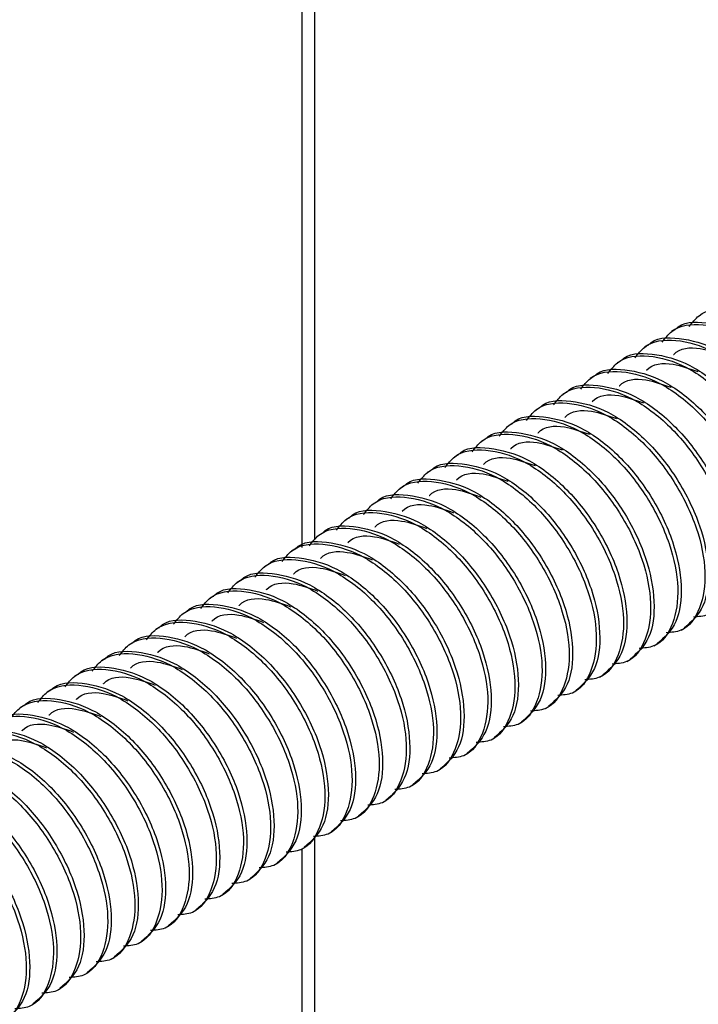
# Model space of a CAD drawing. Units: millimetres. Extents: x 3 to 4997, y 5 to 4995.
# Drawn here: x 3566 to 3597, y 3703 to 3748 of the extents above; entities that cross this region are included whole.
import ezdxf

# ---------------------------------------------------------------- set-up
doc = ezdxf.new("R2010")
doc.units = ezdxf.units.MM

msp = doc.modelspace()

# ---------------------------------------------------------------- linework, layer by layer
at = {"color": 7, "linetype": 'Continuous', "lineweight": 25}
for p, q in [((3579.344, 4167.526), (3579.344, 3723.47)), ((3596.356, 3733.399), (3596.201, 3733.31)), ((3595.118, 3732.685), (3594.963, 3732.596)), ((3593.881, 3731.97), (3593.726, 3731.881)), ((3592.643, 3731.256), (3592.489, 3731.167)), ((3591.406, 3730.542), (3591.251, 3730.452)), ((3590.168, 3729.827), (3590.014, 3729.738)), ((3588.931, 3729.113), (3588.776, 3729.024)), ((3587.693, 3728.399), (3587.539, 3728.309)), ((3586.456, 3727.684), (3586.301, 3727.595)), ((3585.219, 3726.97), (3585.064, 3726.881)), ((3583.981, 3726.256), (3583.826, 3726.166)), ((3582.744, 3725.541), (3582.589, 3725.452)), ((3581.506, 3724.827), (3581.352, 3724.738)), ((3580.269, 3724.113), (3580.114, 3724.023)), ((3579.031, 3723.398), (3578.877, 3723.309)), ((3577.794, 3722.684), (3577.639, 3722.595)), ((3576.557, 3721.969), (3576.402, 3721.88)), ((3575.319, 3721.255), (3575.164, 3721.166)), ((3574.082, 3720.541), (3573.927, 3720.451)), ((3572.844, 3719.826), (3572.69, 3719.737)), ((3596.632, 3719.703), (3596.787, 3719.792)), ((3571.607, 3719.112), (3571.452, 3719.023)), ((3595.394, 3718.988), (3595.549, 3719.078)), ((3570.369, 3718.398), (3570.215, 3718.308)), ((3594.157, 3718.274), (3594.312, 3718.363)), ((3569.132, 3717.683), (3568.977, 3717.594)), ((3592.92, 3717.56), (3593.074, 3717.649)), ((3567.894, 3716.969), (3567.74, 3716.88)), ((3591.682, 3716.845), (3591.837, 3716.935)), ((3566.657, 3716.255), (3566.502, 3716.165)), ((3590.445, 3716.131), (3590.599, 3716.22)), ((3589.207, 3715.417), (3589.362, 3715.506)), ((3587.97, 3714.702), (3588.124, 3714.791)), ((3586.732, 3713.988), (3586.887, 3714.077)), ((3585.495, 3713.273), (3585.65, 3713.363)), ((3584.257, 3712.559), (3584.412, 3712.648)), ((3583.02, 3711.845), (3583.175, 3711.934)), ((3581.783, 3711.13), (3581.937, 3711.22)), ((3580.545, 3710.416), (3580.7, 3710.505)), ((3579.308, 3709.702), (3579.462, 3709.791)), ((3579.344, 3709.723), (3579.344, 3576.125)), ((3578.07, 3708.987), (3578.225, 3709.077)), ((3576.833, 3708.273), (3576.988, 3708.362)), ((3575.595, 3707.559), (3575.75, 3707.648)), ((3574.358, 3706.844), (3574.513, 3706.934)), ((3573.121, 3706.13), (3573.275, 3706.219)), ((3571.883, 3705.416), (3572.038, 3705.505)), ((3570.646, 3704.701), (3570.8, 3704.79)), ((3569.408, 3703.987), (3569.563, 3704.076)), ((3568.171, 3703.272), (3568.326, 3703.362))]:
    msp.add_line(p, q, dxfattribs=at)
at = {"color": 8, "linetype": 'Continuous', "lineweight": 25}
for p, q in [((3579.93, 4167.188), (3579.93, 3723.813)), ((3579.93, 3710.305), (3579.93, 3575.308))]:
    msp.add_line(p, q, dxfattribs=at)
at = {"color": 7, "linetype": 'Continuous', "lineweight": 25}
for points, knots in [([(3597.009, 3733.544), (3597.147, 3733.722), (3597.59, 3734.295), (3598.865, 3734.446), (3600.586, 3733.953), (3602.338, 3732.643), (3603.821, 3730.778), (3604.847, 3728.658), (3605.255, 3726.576), (3604.986, 3724.916), (3604.309, 3723.942), (3603.616, 3723.887), (3603.387, 3723.869)], [0, 0, 0, 0, 0.049511, 0.158879, 0.271759, 0.38464, 0.494007, 0.607874, 0.718831, 0.829788, 0.943655, 1, 1, 1, 1]), ([(3596.359, 3733.395), (3596.362, 3733.399), (3596.692, 3733.764), (3597.802, 3733.789), (3599.497, 3733.337), (3601.257, 3732.015), (3602.737, 3730.154), (3603.767, 3728.028), (3604.163, 3725.968), (3603.938, 3724.234), (3603.295, 3723.658), (3602.971, 3723.368)], [0, 0, 0, 0, 0.0014081, 0.1237233, 0.2499676, 0.3762118, 0.498527, 0.6258747, 0.7499676, 0.8740604, 1, 1, 1, 1]), ([(3595.772, 3732.829), (3595.91, 3733.008), (3596.353, 3733.581), (3597.627, 3733.732), (3599.348, 3733.239), (3601.101, 3731.928), (3602.583, 3730.063), (3603.61, 3727.943), (3604.017, 3725.862), (3603.748, 3724.201), (3603.072, 3723.227), (3602.379, 3723.172), (3602.15, 3723.154)], [0, 0, 0, 0, 0.049511, 0.158879, 0.271759, 0.38464, 0.494007, 0.607874, 0.718831, 0.829788, 0.943655, 1, 1, 1, 1]), ([(3594.534, 3732.115), (3594.672, 3732.294), (3595.115, 3732.867), (3596.39, 3733.018), (3598.111, 3732.524), (3599.863, 3731.214), (3601.346, 3729.349), (3602.372, 3727.229), (3602.78, 3725.147), (3602.511, 3723.487), (3601.834, 3722.513), (3601.141, 3722.458), (3600.912, 3722.44)], [0, 0, 0, 0, 0.049511, 0.158879, 0.271759, 0.38464, 0.494007, 0.607874, 0.718831, 0.829788, 0.943655, 1, 1, 1, 1]), ([(3595.121, 3732.681), (3595.125, 3732.685), (3595.454, 3733.05), (3596.564, 3733.075), (3598.26, 3732.622), (3600.02, 3731.301), (3601.499, 3729.44), (3602.53, 3727.313), (3602.925, 3725.253), (3602.7, 3723.52), (3602.057, 3722.944), (3601.733, 3722.654)], [0, 0, 0, 0, 0.001408, 0.123723, 0.249968, 0.376212, 0.498527, 0.625875, 0.749968, 0.87406, 1, 1, 1, 1]), ([(3593.884, 3731.966), (3593.887, 3731.97), (3594.217, 3732.336), (3595.327, 3732.361), (3597.022, 3731.908), (3598.782, 3730.586), (3600.262, 3728.726), (3601.292, 3726.599), (3601.688, 3724.539), (3601.463, 3722.805), (3600.82, 3722.229), (3600.496, 3721.939)], [0, 0, 0, 0, 0.001408, 0.123723, 0.249968, 0.376212, 0.498527, 0.625875, 0.749968, 0.87406, 1, 1, 1, 1]), ([(3596.29, 3732.263), (3596.293, 3732.266), (3596.575, 3732.576), (3597.408, 3732.642), (3598.261, 3732.337), (3598.64, 3732.201)], [0, 0, 0, 0, 0.006434, 0.558008, 1, 1, 1, 1]), ([(3593.297, 3731.401), (3593.435, 3731.579), (3593.878, 3732.152), (3595.152, 3732.303), (3596.873, 3731.81), (3598.626, 3730.499), (3600.108, 3728.635), (3601.135, 3726.515), (3601.542, 3724.433), (3601.274, 3722.773), (3600.597, 3721.798), (3599.904, 3721.744), (3599.675, 3721.726)], [0, 0, 0, 0, 0.049511, 0.158879, 0.271759, 0.38464, 0.494007, 0.607874, 0.718831, 0.829788, 0.943655, 1, 1, 1, 1]), ([(3595.053, 3731.548), (3595.056, 3731.552), (3595.338, 3731.862), (3596.17, 3731.928), (3597.023, 3731.622), (3597.403, 3731.486)], [0, 0, 0, 0, 0.0064337, 0.5580076, 1, 1, 1, 1]), ([(3592.059, 3730.686), (3592.197, 3730.865), (3592.64, 3731.438), (3593.915, 3731.589), (3595.636, 3731.096), (3597.388, 3729.785), (3598.871, 3727.92), (3599.897, 3725.8), (3600.305, 3723.718), (3600.036, 3722.058), (3599.359, 3721.084), (3598.667, 3721.029), (3598.437, 3721.011)], [0, 0, 0, 0, 0.049511, 0.158879, 0.271759, 0.38464, 0.494007, 0.607874, 0.718831, 0.829788, 0.943655, 1, 1, 1, 1]), ([(3592.646, 3731.252), (3592.65, 3731.256), (3592.979, 3731.621), (3594.09, 3731.646), (3595.785, 3731.194), (3597.545, 3729.872), (3599.025, 3728.011), (3600.055, 3725.885), (3600.451, 3723.825), (3600.225, 3722.091), (3599.582, 3721.515), (3599.258, 3721.225)], [0, 0, 0, 0, 0.001408, 0.123723, 0.249968, 0.376212, 0.498527, 0.625875, 0.749968, 0.87406, 1, 1, 1, 1]), ([(3593.815, 3730.834), (3593.819, 3730.838), (3594.1, 3731.148), (3594.933, 3731.213), (3595.786, 3730.908), (3596.165, 3730.772)], [0, 0, 0, 0, 0.0064337, 0.5580076, 1, 1, 1, 1]), ([(3590.822, 3729.972), (3590.96, 3730.151), (3591.403, 3730.724), (3592.678, 3730.875), (3594.398, 3730.381), (3596.151, 3729.071), (3597.634, 3727.206), (3598.66, 3725.086), (3599.067, 3723.004), (3598.799, 3721.344), (3598.122, 3720.37), (3597.429, 3720.315), (3597.2, 3720.297)], [0, 0, 0, 0, 0.049511, 0.158879, 0.271759, 0.38464, 0.494007, 0.607874, 0.718831, 0.829788, 0.943655, 1, 1, 1, 1]), ([(3591.409, 3730.538), (3591.413, 3730.542), (3591.742, 3730.907), (3592.852, 3730.932), (3594.548, 3730.479), (3596.307, 3729.157), (3597.787, 3727.297), (3598.817, 3725.17), (3599.213, 3723.11), (3598.988, 3721.377), (3598.345, 3720.801), (3598.021, 3720.511)], [0, 0, 0, 0, 0.001408, 0.123723, 0.249968, 0.376212, 0.498527, 0.625875, 0.749968, 0.87406, 1, 1, 1, 1]), ([(3589.585, 3729.258), (3589.723, 3729.436), (3590.166, 3730.009), (3591.44, 3730.16), (3593.161, 3729.667), (3594.914, 3728.356), (3596.396, 3726.492), (3597.423, 3724.372), (3597.83, 3722.29), (3597.561, 3720.63), (3596.884, 3719.655), (3596.192, 3719.601), (3595.962, 3719.583)], [0, 0, 0, 0, 0.049511, 0.158879, 0.271759, 0.38464, 0.494007, 0.607874, 0.718831, 0.829788, 0.943655, 1, 1, 1, 1]), ([(3590.171, 3729.823), (3590.175, 3729.827), (3590.505, 3730.193), (3591.615, 3730.217), (3593.31, 3729.765), (3595.07, 3728.443), (3596.55, 3726.583), (3597.58, 3724.456), (3597.976, 3722.396), (3597.75, 3720.662), (3597.107, 3720.086), (3596.783, 3719.796)], [0, 0, 0, 0, 0.001408, 0.123723, 0.249968, 0.376212, 0.498527, 0.625875, 0.749968, 0.87406, 1, 1, 1, 1]), ([(3592.578, 3730.12), (3592.581, 3730.123), (3592.863, 3730.433), (3593.695, 3730.499), (3594.548, 3730.193), (3594.928, 3730.058)], [0, 0, 0, 0, 0.006434, 0.558008, 1, 1, 1, 1]), ([(3591.34, 3729.405), (3591.344, 3729.409), (3591.625, 3729.719), (3592.458, 3729.785), (3593.311, 3729.479), (3593.69, 3729.343)], [0, 0, 0, 0, 0.006434, 0.558008, 1, 1, 1, 1]), ([(3588.347, 3728.543), (3588.485, 3728.722), (3588.928, 3729.295), (3590.203, 3729.446), (3591.923, 3728.953), (3593.676, 3727.642), (3595.159, 3725.777), (3596.185, 3723.657), (3596.593, 3721.575), (3596.324, 3719.915), (3595.647, 3718.941), (3594.954, 3718.886), (3594.725, 3718.868)], [0, 0, 0, 0, 0.049511, 0.158879, 0.271759, 0.38464, 0.494007, 0.607874, 0.718831, 0.829788, 0.943655, 1, 1, 1, 1]), ([(3588.934, 3729.109), (3588.938, 3729.113), (3589.267, 3729.478), (3590.377, 3729.503), (3592.073, 3729.051), (3593.832, 3727.729), (3595.312, 3725.868), (3596.342, 3723.742), (3596.738, 3721.681), (3596.513, 3719.948), (3595.87, 3719.372), (3595.546, 3719.082)], [0, 0, 0, 0, 0.001408, 0.123723, 0.249968, 0.376212, 0.498527, 0.625875, 0.749968, 0.87406, 1, 1, 1, 1]), ([(3587.697, 3728.394), (3587.7, 3728.399), (3588.03, 3728.764), (3589.14, 3728.789), (3590.835, 3728.336), (3592.595, 3727.014), (3594.075, 3725.154), (3595.105, 3723.027), (3595.501, 3720.967), (3595.276, 3719.233), (3594.632, 3718.658), (3594.309, 3718.367)], [0, 0, 0, 0, 0.001408, 0.123723, 0.249968, 0.376212, 0.498527, 0.625875, 0.749968, 0.87406, 1, 1, 1, 1]), ([(3590.103, 3728.691), (3590.106, 3728.694), (3590.388, 3729.004), (3591.22, 3729.07), (3592.074, 3728.765), (3592.453, 3728.629)], [0, 0, 0, 0, 0.006434, 0.558008, 1, 1, 1, 1]), ([(3587.11, 3727.829), (3587.248, 3728.008), (3587.691, 3728.581), (3588.965, 3728.731), (3590.686, 3728.238), (3592.439, 3726.928), (3593.921, 3725.063), (3594.948, 3722.943), (3595.355, 3720.861), (3595.086, 3719.201), (3594.409, 3718.227), (3593.717, 3718.172), (3593.488, 3718.154)], [0, 0, 0, 0, 0.049511, 0.158879, 0.271759, 0.38464, 0.494007, 0.607874, 0.718831, 0.829788, 0.943655, 1, 1, 1, 1]), ([(3588.866, 3727.977), (3588.869, 3727.98), (3589.15, 3728.29), (3589.983, 3728.356), (3590.836, 3728.05), (3591.216, 3727.915)], [0, 0, 0, 0, 0.0064337, 0.5580076, 1, 1, 1, 1]), ([(3585.872, 3727.115), (3586.01, 3727.293), (3586.453, 3727.866), (3587.728, 3728.017), (3589.449, 3727.524), (3591.201, 3726.213), (3592.684, 3724.349), (3593.71, 3722.228), (3594.118, 3720.147), (3593.849, 3718.487), (3593.172, 3717.512), (3592.479, 3717.458), (3592.25, 3717.439)], [0, 0, 0, 0, 0.049511, 0.158879, 0.271759, 0.38464, 0.494007, 0.607874, 0.718831, 0.829788, 0.943655, 1, 1, 1, 1]), ([(3586.459, 3727.68), (3586.463, 3727.684), (3586.792, 3728.05), (3587.902, 3728.074), (3589.598, 3727.622), (3591.357, 3726.3), (3592.837, 3724.44), (3593.867, 3722.313), (3594.263, 3720.253), (3594.038, 3718.519), (3593.395, 3717.943), (3593.071, 3717.653)], [0, 0, 0, 0, 0.001408, 0.123723, 0.249968, 0.376212, 0.498527, 0.625875, 0.749968, 0.87406, 1, 1, 1, 1]), ([(3587.628, 3727.262), (3587.631, 3727.266), (3587.913, 3727.576), (3588.745, 3727.641), (3589.599, 3727.336), (3589.978, 3727.2)], [0, 0, 0, 0, 0.006434, 0.558008, 1, 1, 1, 1]), ([(3584.635, 3726.4), (3584.773, 3726.579), (3585.216, 3727.152), (3586.49, 3727.303), (3588.211, 3726.81), (3589.964, 3725.499), (3591.446, 3723.634), (3592.473, 3721.514), (3592.88, 3719.432), (3592.611, 3717.772), (3591.935, 3716.798), (3591.242, 3716.743), (3591.013, 3716.725)], [0, 0, 0, 0, 0.049511, 0.158879, 0.271759, 0.38464, 0.494007, 0.607874, 0.718831, 0.829788, 0.943655, 1, 1, 1, 1]), ([(3585.222, 3726.966), (3585.225, 3726.97), (3585.555, 3727.335), (3586.665, 3727.36), (3588.36, 3726.908), (3590.12, 3725.586), (3591.6, 3723.725), (3592.63, 3721.599), (3593.026, 3719.538), (3592.801, 3717.805), (3592.158, 3717.229), (3591.834, 3716.939)], [0, 0, 0, 0, 0.001408, 0.123723, 0.249968, 0.376212, 0.498527, 0.625875, 0.749968, 0.87406, 1, 1, 1, 1]), ([(3583.397, 3725.686), (3583.535, 3725.864), (3583.978, 3726.438), (3585.253, 3726.588), (3586.974, 3726.095), (3588.726, 3724.785), (3590.209, 3722.92), (3591.235, 3720.8), (3591.643, 3718.718), (3591.374, 3717.058), (3590.697, 3716.084), (3590.005, 3716.029), (3589.775, 3716.011)], [0, 0, 0, 0, 0.049511, 0.158879, 0.271759, 0.38464, 0.494007, 0.607874, 0.718831, 0.829788, 0.943655, 1, 1, 1, 1]), ([(3583.984, 3726.251), (3583.988, 3726.256), (3584.317, 3726.621), (3585.428, 3726.646), (3587.123, 3726.193), (3588.883, 3724.871), (3590.363, 3723.011), (3591.393, 3720.884), (3591.789, 3718.824), (3591.563, 3717.09), (3590.92, 3716.514), (3590.596, 3716.224)], [0, 0, 0, 0, 0.001408, 0.123723, 0.249968, 0.376212, 0.498527, 0.625875, 0.749968, 0.87406, 1, 1, 1, 1]), ([(3586.391, 3726.548), (3586.394, 3726.551), (3586.676, 3726.861), (3587.508, 3726.927), (3588.361, 3726.622), (3588.741, 3726.486)], [0, 0, 0, 0, 0.006434, 0.558008, 1, 1, 1, 1]), ([(3585.153, 3725.833), (3585.156, 3725.837), (3585.438, 3726.147), (3586.271, 3726.213), (3587.124, 3725.907), (3587.503, 3725.771)], [0, 0, 0, 0, 0.006434, 0.558008, 1, 1, 1, 1]), ([(3582.16, 3724.972), (3582.298, 3725.15), (3582.741, 3725.723), (3584.015, 3725.874), (3585.736, 3725.381), (3587.489, 3724.07), (3588.971, 3722.205), (3589.998, 3720.085), (3590.405, 3718.004), (3590.137, 3716.343), (3589.46, 3715.369), (3588.767, 3715.314), (3588.538, 3715.296)], [0, 0, 0, 0, 0.049511, 0.158879, 0.271759, 0.38464, 0.494007, 0.607874, 0.718831, 0.829788, 0.943655, 1, 1, 1, 1]), ([(3582.747, 3725.537), (3582.751, 3725.541), (3583.08, 3725.907), (3584.19, 3725.931), (3585.885, 3725.479), (3587.645, 3724.157), (3589.125, 3722.297), (3590.155, 3720.17), (3590.551, 3718.11), (3590.326, 3716.376), (3589.683, 3715.8), (3589.359, 3715.51)], [0, 0, 0, 0, 0.001408, 0.123723, 0.249968, 0.376212, 0.498527, 0.625875, 0.749968, 0.87406, 1, 1, 1, 1]), ([(3581.509, 3724.823), (3581.513, 3724.827), (3581.843, 3725.192), (3582.953, 3725.217), (3584.648, 3724.765), (3586.408, 3723.443), (3587.888, 3721.582), (3588.918, 3719.456), (3589.314, 3717.395), (3589.088, 3715.662), (3588.445, 3715.086), (3588.121, 3714.796)], [0, 0, 0, 0, 0.001408, 0.123723, 0.249968, 0.376212, 0.498527, 0.625875, 0.749968, 0.87406, 1, 1, 1, 1]), ([(3583.916, 3725.119), (3583.919, 3725.123), (3584.201, 3725.433), (3585.033, 3725.498), (3585.886, 3725.193), (3586.266, 3725.057)], [0, 0, 0, 0, 0.006434, 0.558008, 1, 1, 1, 1]), ([(3580.923, 3724.257), (3581.061, 3724.436), (3581.503, 3725.009), (3582.778, 3725.16), (3584.499, 3724.666), (3586.251, 3723.356), (3587.734, 3721.491), (3588.761, 3719.371), (3589.168, 3717.289), (3588.899, 3715.629), (3588.222, 3714.655), (3587.53, 3714.6), (3587.3, 3714.582)], [0, 0, 0, 0, 0.049511, 0.158879, 0.271759, 0.38464, 0.494007, 0.607874, 0.718831, 0.829788, 0.943655, 1, 1, 1, 1]), ([(3582.678, 3724.405), (3582.682, 3724.408), (3582.963, 3724.718), (3583.796, 3724.784), (3584.649, 3724.479), (3585.028, 3724.343)], [0, 0, 0, 0, 0.0064337, 0.5580076, 1, 1, 1, 1]), ([(3579.685, 3723.543), (3579.823, 3723.721), (3580.266, 3724.294), (3581.541, 3724.445), (3583.261, 3723.952), (3585.014, 3722.642), (3586.497, 3720.777), (3587.523, 3718.657), (3587.93, 3716.575), (3587.662, 3714.915), (3586.985, 3713.941), (3586.292, 3713.886), (3586.063, 3713.868)], [0, 0, 0, 0, 0.049511, 0.158879, 0.271759, 0.38464, 0.494007, 0.607874, 0.718831, 0.829788, 0.943655, 1, 1, 1, 1]), ([(3580.272, 3724.108), (3580.276, 3724.113), (3580.605, 3724.478), (3581.715, 3724.503), (3583.411, 3724.05), (3585.17, 3722.728), (3586.65, 3720.868), (3587.68, 3718.741), (3588.076, 3716.681), (3587.851, 3714.947), (3587.208, 3714.371), (3586.884, 3714.081)], [0, 0, 0, 0, 0.001408, 0.123723, 0.249968, 0.376212, 0.498527, 0.625875, 0.749968, 0.87406, 1, 1, 1, 1]), ([(3581.441, 3723.69), (3581.444, 3723.694), (3581.726, 3724.004), (3582.558, 3724.07), (3583.411, 3723.764), (3583.791, 3723.628)], [0, 0, 0, 0, 0.0064337, 0.5580076, 1, 1, 1, 1]), ([(3578.448, 3722.828), (3578.586, 3723.007), (3579.029, 3723.58), (3580.303, 3723.731), (3582.024, 3723.238), (3583.777, 3721.927), (3585.259, 3720.062), (3586.286, 3717.942), (3586.693, 3715.861), (3586.424, 3714.2), (3585.747, 3713.226), (3585.055, 3713.171), (3584.826, 3713.153)], [0, 0, 0, 0, 0.049511, 0.158879, 0.271759, 0.38464, 0.494007, 0.607874, 0.718831, 0.829788, 0.943655, 1, 1, 1, 1]), ([(3579.034, 3723.394), (3579.038, 3723.398), (3579.368, 3723.763), (3580.478, 3723.788), (3582.173, 3723.336), (3583.933, 3722.014), (3585.413, 3720.153), (3586.443, 3718.027), (3586.839, 3715.967), (3586.614, 3714.233), (3585.97, 3713.657), (3585.647, 3713.367)], [0, 0, 0, 0, 0.001408, 0.123723, 0.249968, 0.376212, 0.498527, 0.625875, 0.749968, 0.87406, 1, 1, 1, 1]), ([(3577.21, 3722.114), (3577.348, 3722.293), (3577.791, 3722.866), (3579.066, 3723.017), (3580.787, 3722.523), (3582.539, 3721.213), (3584.022, 3719.348), (3585.048, 3717.228), (3585.456, 3715.146), (3585.187, 3713.486), (3584.51, 3712.512), (3583.817, 3712.457), (3583.588, 3712.439)], [0, 0, 0, 0, 0.049511, 0.158879, 0.271759, 0.38464, 0.494007, 0.607874, 0.718831, 0.829788, 0.943655, 1, 1, 1, 1]), ([(3577.797, 3722.68), (3577.801, 3722.684), (3578.13, 3723.049), (3579.24, 3723.074), (3580.936, 3722.621), (3582.695, 3721.3), (3584.175, 3719.439), (3585.205, 3717.312), (3585.601, 3715.252), (3585.376, 3713.519), (3584.733, 3712.943), (3584.409, 3712.653)], [0, 0, 0, 0, 0.001408, 0.123723, 0.249968, 0.376212, 0.498527, 0.625875, 0.749968, 0.87406, 1, 1, 1, 1]), ([(3580.204, 3722.976), (3580.207, 3722.98), (3580.488, 3723.29), (3581.321, 3723.355), (3582.174, 3723.05), (3582.554, 3722.914)], [0, 0, 0, 0, 0.0064337, 0.5580076, 1, 1, 1, 1]), ([(3578.966, 3722.262), (3578.969, 3722.265), (3579.251, 3722.575), (3580.083, 3722.641), (3580.937, 3722.336), (3581.316, 3722.2)], [0, 0, 0, 0, 0.006434, 0.558008, 1, 1, 1, 1]), ([(3575.973, 3721.4), (3576.111, 3721.578), (3576.554, 3722.151), (3577.828, 3722.302), (3579.549, 3721.809), (3581.302, 3720.498), (3582.784, 3718.634), (3583.811, 3716.514), (3584.218, 3714.432), (3583.949, 3712.772), (3583.273, 3711.797), (3582.58, 3711.743), (3582.351, 3711.725)], [0, 0, 0, 0, 0.049511, 0.158879, 0.271759, 0.38464, 0.494007, 0.607874, 0.718831, 0.829788, 0.943655, 1, 1, 1, 1]), ([(3576.56, 3721.965), (3576.563, 3721.969), (3576.893, 3722.335), (3578.003, 3722.36), (3579.698, 3721.907), (3581.458, 3720.585), (3582.938, 3718.725), (3583.968, 3716.598), (3584.364, 3714.538), (3584.139, 3712.804), (3583.496, 3712.228), (3583.172, 3711.938)], [0, 0, 0, 0, 0.001408, 0.123723, 0.249968, 0.376212, 0.498527, 0.625875, 0.749968, 0.87406, 1, 1, 1, 1]), ([(3575.322, 3721.251), (3575.326, 3721.255), (3575.655, 3721.62), (3576.765, 3721.645), (3578.461, 3721.193), (3580.221, 3719.871), (3581.701, 3718.01), (3582.731, 3715.884), (3583.126, 3713.824), (3582.901, 3712.09), (3582.258, 3711.514), (3581.934, 3711.224)], [0, 0, 0, 0, 0.0014081, 0.1237233, 0.2499676, 0.3762118, 0.498527, 0.6258747, 0.7499676, 0.8740604, 1, 1, 1, 1]), ([(3577.729, 3721.547), (3577.732, 3721.551), (3578.014, 3721.861), (3578.846, 3721.927), (3579.699, 3721.621), (3580.079, 3721.485)], [0, 0, 0, 0, 0.006434, 0.558008, 1, 1, 1, 1]), ([(3574.735, 3720.685), (3574.873, 3720.864), (3575.316, 3721.437), (3576.591, 3721.588), (3578.312, 3721.095), (3580.064, 3719.784), (3581.547, 3717.919), (3582.573, 3715.799), (3582.981, 3713.717), (3582.712, 3712.057), (3582.035, 3711.083), (3581.342, 3711.028), (3581.113, 3711.01)], [0, 0, 0, 0, 0.049511, 0.158879, 0.271759, 0.38464, 0.494007, 0.607874, 0.718831, 0.829788, 0.943655, 1, 1, 1, 1]), ([(3576.491, 3720.833), (3576.494, 3720.837), (3576.776, 3721.147), (3577.609, 3721.212), (3578.462, 3720.907), (3578.841, 3720.771)], [0, 0, 0, 0, 0.006434, 0.558008, 1, 1, 1, 1]), ([(3573.498, 3719.971), (3573.636, 3720.15), (3574.079, 3720.723), (3575.353, 3720.874), (3577.074, 3720.38), (3578.827, 3719.07), (3580.309, 3717.205), (3581.336, 3715.085), (3581.743, 3713.003), (3581.475, 3711.343), (3580.798, 3710.369), (3580.105, 3710.314), (3579.876, 3710.296)], [0, 0, 0, 0, 0.049511, 0.158879, 0.271759, 0.38464, 0.494007, 0.607874, 0.718831, 0.829788, 0.943655, 1, 1, 1, 1]), ([(3574.085, 3720.537), (3574.088, 3720.541), (3574.418, 3720.906), (3575.528, 3720.931), (3577.223, 3720.478), (3578.983, 3719.156), (3580.463, 3717.296), (3581.493, 3715.169), (3581.889, 3713.109), (3581.664, 3711.376), (3581.021, 3710.8), (3580.697, 3710.51)], [0, 0, 0, 0, 0.0014081, 0.1237233, 0.2499676, 0.3762118, 0.498527, 0.6258747, 0.7499676, 0.8740604, 1, 1, 1, 1]), ([(3575.254, 3720.119), (3575.257, 3720.122), (3575.539, 3720.432), (3576.371, 3720.498), (3577.224, 3720.192), (3577.604, 3720.057)], [0, 0, 0, 0, 0.0064337, 0.5580076, 1, 1, 1, 1]), ([(3572.26, 3719.257), (3572.398, 3719.435), (3572.841, 3720.008), (3574.116, 3720.159), (3575.837, 3719.666), (3577.589, 3718.355), (3579.072, 3716.491), (3580.098, 3714.371), (3580.506, 3712.289), (3580.237, 3710.629), (3579.56, 3709.654), (3578.868, 3709.6), (3578.638, 3709.582)], [0, 0, 0, 0, 0.049511, 0.158879, 0.271759, 0.38464, 0.494007, 0.607874, 0.718831, 0.829788, 0.943655, 1, 1, 1, 1]), ([(3572.847, 3719.822), (3572.851, 3719.826), (3573.18, 3720.192), (3574.291, 3720.216), (3575.986, 3719.764), (3577.746, 3718.442), (3579.226, 3716.582), (3580.256, 3714.455), (3580.652, 3712.395), (3580.426, 3710.661), (3579.783, 3710.085), (3579.459, 3709.795)], [0, 0, 0, 0, 0.001408, 0.123723, 0.249968, 0.376212, 0.498527, 0.625875, 0.749968, 0.87406, 1, 1, 1, 1]), ([(3571.023, 3718.542), (3571.161, 3718.721), (3571.604, 3719.294), (3572.879, 3719.445), (3574.599, 3718.952), (3576.352, 3717.641), (3577.835, 3715.776), (3578.861, 3713.656), (3579.268, 3711.574), (3579, 3709.914), (3578.323, 3708.94), (3577.63, 3708.885), (3577.401, 3708.867)], [0, 0, 0, 0, 0.049511, 0.158879, 0.271759, 0.38464, 0.494007, 0.607874, 0.718831, 0.829788, 0.943655, 1, 1, 1, 1]), ([(3571.61, 3719.108), (3571.614, 3719.112), (3571.943, 3719.477), (3573.053, 3719.502), (3574.749, 3719.05), (3576.508, 3717.728), (3577.988, 3715.867), (3579.018, 3713.741), (3579.414, 3711.68), (3579.189, 3709.947), (3578.546, 3709.371), (3578.222, 3709.081)], [0, 0, 0, 0, 0.001408, 0.123723, 0.249968, 0.376212, 0.498527, 0.625875, 0.749968, 0.87406, 1, 1, 1, 1]), ([(3574.016, 3719.404), (3574.02, 3719.408), (3574.301, 3719.718), (3575.134, 3719.784), (3575.987, 3719.478), (3576.366, 3719.342)], [0, 0, 0, 0, 0.0064337, 0.5580076, 1, 1, 1, 1]), ([(3572.779, 3718.69), (3572.782, 3718.693), (3573.064, 3719.003), (3573.896, 3719.069), (3574.749, 3718.764), (3575.129, 3718.628)], [0, 0, 0, 0, 0.006434, 0.558008, 1, 1, 1, 1]), ([(3569.786, 3717.828), (3569.924, 3718.007), (3570.367, 3718.58), (3571.641, 3718.73), (3573.362, 3718.237), (3575.115, 3716.927), (3576.597, 3715.062), (3577.624, 3712.942), (3578.031, 3710.86), (3577.762, 3709.2), (3577.085, 3708.226), (3576.393, 3708.171), (3576.163, 3708.153)], [0, 0, 0, 0, 0.049511, 0.158879, 0.271759, 0.38464, 0.494007, 0.607874, 0.718831, 0.829788, 0.943655, 1, 1, 1, 1]), ([(3570.372, 3718.393), (3570.376, 3718.398), (3570.706, 3718.763), (3571.816, 3718.788), (3573.511, 3718.335), (3575.271, 3717.013), (3576.751, 3715.153), (3577.781, 3713.026), (3578.177, 3710.966), (3577.951, 3709.232), (3577.308, 3708.657), (3576.984, 3708.366)], [0, 0, 0, 0, 0.001408, 0.123723, 0.249968, 0.376212, 0.498527, 0.625875, 0.749968, 0.87406, 1, 1, 1, 1]), ([(3569.135, 3717.679), (3569.139, 3717.683), (3569.468, 3718.049), (3570.578, 3718.073), (3572.274, 3717.621), (3574.033, 3716.299), (3575.513, 3714.439), (3576.543, 3712.312), (3576.939, 3710.252), (3576.714, 3708.518), (3576.071, 3707.942), (3575.747, 3707.652)], [0, 0, 0, 0, 0.001408, 0.123723, 0.249968, 0.376212, 0.498527, 0.625875, 0.749968, 0.87406, 1, 1, 1, 1]), ([(3571.541, 3717.976), (3571.545, 3717.979), (3571.826, 3718.289), (3572.659, 3718.355), (3573.512, 3718.049), (3573.891, 3717.914)], [0, 0, 0, 0, 0.006434, 0.558008, 1, 1, 1, 1]), ([(3568.548, 3717.114), (3568.686, 3717.292), (3569.129, 3717.865), (3570.404, 3718.016), (3572.124, 3717.523), (3573.877, 3716.212), (3575.36, 3714.348), (3576.386, 3712.227), (3576.794, 3710.146), (3576.525, 3708.486), (3575.848, 3707.511), (3575.155, 3707.457), (3574.926, 3707.438)], [0, 0, 0, 0, 0.049511, 0.158879, 0.271759, 0.38464, 0.494007, 0.607874, 0.718831, 0.829788, 0.943655, 1, 1, 1, 1]), ([(3570.304, 3717.261), (3570.307, 3717.265), (3570.589, 3717.575), (3571.421, 3717.64), (3572.275, 3717.335), (3572.654, 3717.199)], [0, 0, 0, 0, 0.006434, 0.558008, 1, 1, 1, 1]), ([(3567.311, 3716.399), (3567.449, 3716.578), (3567.892, 3717.151), (3569.166, 3717.302), (3570.887, 3716.809), (3572.64, 3715.498), (3574.122, 3713.633), (3575.149, 3711.513), (3575.556, 3709.431), (3575.287, 3707.771), (3574.611, 3706.797), (3573.918, 3706.742), (3573.689, 3706.724)], [0, 0, 0, 0, 0.049511, 0.158879, 0.271759, 0.38464, 0.494007, 0.607874, 0.718831, 0.829788, 0.943655, 1, 1, 1, 1]), ([(3567.898, 3716.965), (3567.901, 3716.969), (3568.231, 3717.334), (3569.341, 3717.359), (3571.036, 3716.907), (3572.796, 3715.585), (3574.276, 3713.724), (3575.306, 3711.598), (3575.702, 3709.537), (3575.477, 3707.804), (3574.834, 3707.228), (3574.51, 3706.938)], [0, 0, 0, 0, 0.001408, 0.123723, 0.249968, 0.376212, 0.498527, 0.625875, 0.749968, 0.87406, 1, 1, 1, 1]), ([(3569.067, 3716.547), (3569.07, 3716.55), (3569.351, 3716.86), (3570.184, 3716.926), (3571.037, 3716.621), (3571.417, 3716.485)], [0, 0, 0, 0, 0.006434, 0.558008, 1, 1, 1, 1]), ([(3566.073, 3715.685), (3566.211, 3715.863), (3566.654, 3716.437), (3567.929, 3716.587), (3569.65, 3716.094), (3571.402, 3714.784), (3572.885, 3712.919), (3573.911, 3710.799), (3574.319, 3708.717), (3574.05, 3707.057), (3573.373, 3706.083), (3572.68, 3706.028), (3572.451, 3706.01)], [0, 0, 0, 0, 0.049511, 0.158879, 0.271759, 0.38464, 0.494007, 0.607874, 0.718831, 0.829788, 0.943655, 1, 1, 1, 1]), ([(3566.66, 3716.25), (3566.664, 3716.255), (3566.993, 3716.62), (3568.103, 3716.645), (3569.799, 3716.192), (3571.558, 3714.87), (3573.038, 3713.01), (3574.069, 3710.883), (3574.464, 3708.823), (3574.239, 3707.089), (3573.596, 3706.513), (3573.272, 3706.223)], [0, 0, 0, 0, 0.001408, 0.123723, 0.249968, 0.376212, 0.498527, 0.625875, 0.749968, 0.87406, 1, 1, 1, 1]), ([(3564.836, 3714.971), (3564.974, 3715.149), (3565.417, 3715.722), (3566.691, 3715.873), (3568.412, 3715.38), (3570.165, 3714.069), (3571.647, 3712.204), (3572.674, 3710.084), (3573.081, 3708.003), (3572.812, 3706.342), (3572.136, 3705.368), (3571.443, 3705.313), (3571.214, 3705.295)], [0, 0, 0, 0, 0.049511, 0.158879, 0.271759, 0.38464, 0.494007, 0.607874, 0.718831, 0.829788, 0.943655, 1, 1, 1, 1]), ([(3565.423, 3715.536), (3565.426, 3715.54), (3565.756, 3715.906), (3566.866, 3715.93), (3568.561, 3715.478), (3570.321, 3714.156), (3571.801, 3712.296), (3572.831, 3710.169), (3573.227, 3708.109), (3573.002, 3706.375), (3572.359, 3705.799), (3572.035, 3705.509)], [0, 0, 0, 0, 0.001408, 0.123723, 0.249968, 0.376212, 0.498527, 0.625875, 0.749968, 0.87406, 1, 1, 1, 1]), ([(3567.829, 3715.832), (3567.832, 3715.836), (3568.114, 3716.146), (3568.946, 3716.212), (3569.8, 3715.906), (3570.179, 3715.77)], [0, 0, 0, 0, 0.006434, 0.558008, 1, 1, 1, 1]), ([(3566.592, 3715.118), (3566.595, 3715.122), (3566.877, 3715.432), (3567.709, 3715.497), (3568.562, 3715.192), (3568.942, 3715.056)], [0, 0, 0, 0, 0.006434, 0.558008, 1, 1, 1, 1]), ([(3563.598, 3714.256), (3563.736, 3714.435), (3564.179, 3715.008), (3565.454, 3715.159), (3567.175, 3714.665), (3568.927, 3713.355), (3570.41, 3711.49), (3571.436, 3709.37), (3571.844, 3707.288), (3571.575, 3705.628), (3570.898, 3704.654), (3570.206, 3704.599), (3569.976, 3704.581)], [0, 0, 0, 0, 0.049511, 0.158879, 0.271759, 0.38464, 0.494007, 0.607874, 0.718831, 0.829788, 0.943655, 1, 1, 1, 1]), ([(3564.185, 3714.822), (3564.189, 3714.826), (3564.518, 3715.191), (3565.629, 3715.216), (3567.324, 3714.764), (3569.084, 3713.442), (3570.564, 3711.581), (3571.594, 3709.455), (3571.99, 3707.394), (3571.764, 3705.661), (3571.121, 3705.085), (3570.797, 3704.795)], [0, 0, 0, 0, 0.0014081, 0.1237233, 0.2499676, 0.3762118, 0.498527, 0.6258747, 0.7499676, 0.8740604, 1, 1, 1, 1]), ([(3562.948, 3714.107), (3562.952, 3714.112), (3563.281, 3714.477), (3564.391, 3714.502), (3566.086, 3714.049), (3567.846, 3712.727), (3569.326, 3710.867), (3570.356, 3708.74), (3570.752, 3706.68), (3570.527, 3704.946), (3569.884, 3704.37), (3569.56, 3704.08)], [0, 0, 0, 0, 0.0014081, 0.1237233, 0.2499676, 0.3762118, 0.498527, 0.6258747, 0.7499676, 0.8740604, 1, 1, 1, 1]), ([(3565.354, 3714.404), (3565.358, 3714.407), (3565.639, 3714.717), (3566.472, 3714.783), (3567.325, 3714.478), (3567.704, 3714.342)], [0, 0, 0, 0, 0.006434, 0.558008, 1, 1, 1, 1]), ([(3562.361, 3713.542), (3562.499, 3713.72), (3562.942, 3714.293), (3564.216, 3714.444), (3565.937, 3713.951), (3567.69, 3712.641), (3569.172, 3710.776), (3570.199, 3708.656), (3570.606, 3706.574), (3570.338, 3704.914), (3569.661, 3703.94), (3568.968, 3703.885), (3568.739, 3703.867)], [0, 0, 0, 0, 0.049511, 0.158879, 0.271759, 0.38464, 0.494007, 0.607874, 0.718831, 0.829788, 0.943655, 1, 1, 1, 1]), ([(3561.124, 3712.827), (3561.262, 3713.006), (3561.705, 3713.579), (3562.979, 3713.73), (3564.7, 3713.237), (3566.452, 3711.926), (3567.935, 3710.061), (3568.962, 3707.941), (3569.369, 3705.86), (3569.1, 3704.199), (3568.423, 3703.225), (3567.731, 3703.17), (3567.501, 3703.152)], [0, 0, 0, 0, 0.049511, 0.158879, 0.271759, 0.38464, 0.494007, 0.607874, 0.718831, 0.829788, 0.943655, 1, 1, 1, 1]), ([(3561.71, 3713.393), (3561.714, 3713.397), (3562.044, 3713.762), (3563.154, 3713.787), (3564.849, 3713.335), (3566.609, 3712.013), (3568.089, 3710.152), (3569.119, 3708.026), (3569.515, 3705.966), (3569.289, 3704.232), (3568.646, 3703.656), (3568.322, 3703.366)], [0, 0, 0, 0, 0.001408, 0.123723, 0.249968, 0.376212, 0.498527, 0.625875, 0.749968, 0.87406, 1, 1, 1, 1]), ([(3560.473, 3712.679), (3560.477, 3712.683), (3560.806, 3713.048), (3561.916, 3713.073), (3563.612, 3712.62), (3565.371, 3711.299), (3566.851, 3709.438), (3567.881, 3707.311), (3568.277, 3705.251), (3568.052, 3703.518), (3567.409, 3702.942), (3567.085, 3702.652)], [0, 0, 0, 0, 0.001408, 0.123723, 0.249968, 0.376212, 0.498527, 0.625875, 0.749968, 0.87406, 1, 1, 1, 1]), ([(3559.886, 3712.113), (3560.024, 3712.292), (3560.467, 3712.865), (3561.742, 3713.016), (3563.462, 3712.522), (3565.215, 3711.212), (3566.698, 3709.347), (3567.724, 3707.227), (3568.131, 3705.145), (3567.863, 3703.485), (3567.186, 3702.511), (3566.493, 3702.456), (3566.264, 3702.438)], [0, 0, 0, 0, 0.049511, 0.158879, 0.271759, 0.38464, 0.494007, 0.607874, 0.718831, 0.829788, 0.943655, 1, 1, 1, 1]), ([(3558.649, 3711.399), (3558.787, 3711.577), (3559.23, 3712.15), (3560.504, 3712.301), (3562.225, 3711.808), (3563.978, 3710.497), (3565.46, 3708.633), (3566.487, 3706.513), (3566.894, 3704.431), (3566.625, 3702.771), (3565.948, 3701.796), (3565.256, 3701.742), (3565.027, 3701.724)], [0, 0, 0, 0, 0.049511, 0.158879, 0.271759, 0.38464, 0.494007, 0.607874, 0.718831, 0.829788, 0.943655, 1, 1, 1, 1]), ([(3559.236, 3711.964), (3559.239, 3711.968), (3559.569, 3712.334), (3560.679, 3712.359), (3562.374, 3711.906), (3564.134, 3710.584), (3565.614, 3708.724), (3566.644, 3706.597), (3567.04, 3704.537), (3566.815, 3702.803), (3566.171, 3702.227), (3565.848, 3701.937)], [0, 0, 0, 0, 0.001408, 0.123723, 0.249968, 0.376212, 0.498527, 0.625875, 0.749968, 0.87406, 1, 1, 1, 1])]:
    msp.add_open_spline(points, degree=3, knots=knots, dxfattribs=at)

doc.saveas('drawing.dxf')
